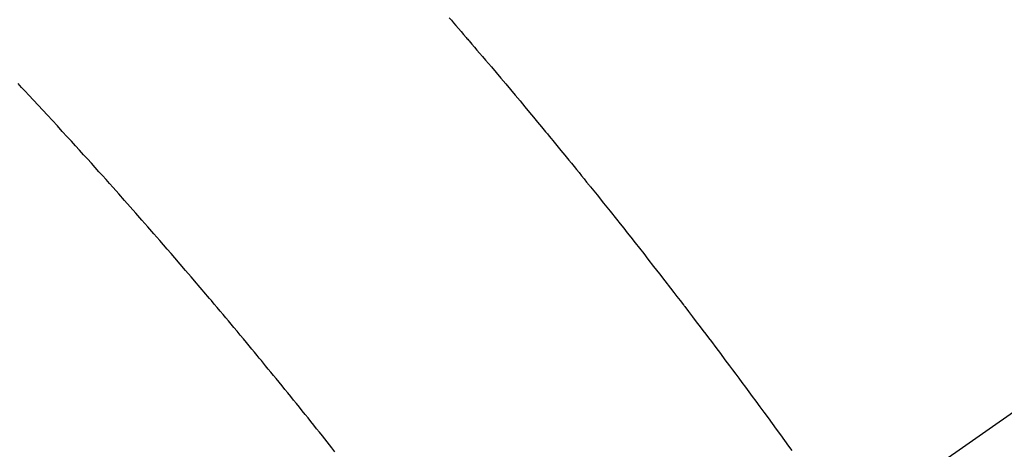
# Model space of a CAD drawing. Extents: x 55896 to 82369, y -13 to 8857.
# Drawn here: x 73273 to 73291, y 6793 to 6800 of the extents above; entities that cross this region are included whole.
import ezdxf

# ---------------------------------------------------------------- set-up
doc = ezdxf.new("R2010")
doc.units = 0
doc.header["$LTSCALE"] = 50
doc.header["$MEASUREMENT"] = 0
doc.linetypes.add('CENTER2', pattern=[1.125, 0.75, -0.125, 0.125, -0.125])
doc.linetypes.add('HIDDEN', pattern=[0.375, 0.25, -0.125])
doc.layers.get('0').update_dxf_attribs({"linetype": 'CONTINUOUS'})
doc.layers.get('DEFPOINTS').update_dxf_attribs({"color": 146, "linetype": 'CONTINUOUS'})
doc.layers.add('150-機器', color=8, linetype='CONTINUOUS')
doc.layers.add('166-寸法B', color=11, linetype='CONTINUOUS')
doc.styles.add('KH001', font='txt')
doc.dimstyles.new('KH1xx030', dxfattribs={"dimscale": 30, "dimtxt": 2, "dimasz": 0.6, "dimexe": 0.3, "dimexo": 1.2, "dimgap": 0.5, "dimtad": 3, "dimdec": 1, "dimdsep": 46, "dimlunit": 6, "dimtxsty": 'KH001', "dimblk": 'DOT', "dimcen": 1, "dimdle": 1, "dimclrd": 256, "dimclre": 256, "dimclrt": 256, "dimadec": 0, "dimazin": 0, "dimtfac": 1, "dimtdec": 1, "dimtix": 1, "dimtmove": 2, "dimatfit": 3, "dimldrblk": 'CLOSEDBLANK', "dimfxl": 1, "dimtolj": 1, "dimtzin": 0, "dimlwd": -1, "dimlwe": -1, "dimarcsym": 0})

# ---------------------------------------------------------------- blocks, each defined once
blk = doc.blocks.new('F402_H')
at = {"layer": '150-機器', "color": 13, "linetype": 'CENTER2'}
blk.add_line((0, 0), (-244.018, -170.863), dxfattribs=at)
at = {"layer": '150-機器', "color": 13, "linetype": 'HIDDEN'}
for points in [[(-219.77, -139.714), (-219.73, -139.76), (-219.69, -139.806), (-219.65, -139.852), (-219.604, -139.906), (-219.557, -139.96), (-219.511, -140.015), (-219.464, -140.069), (-219.451, -140.085), (-219.438, -140.1), (-219.424, -140.116), (-219.411, -140.131), (-219.364, -140.186), (-219.318, -140.24), (-219.271, -140.294), (-219.225, -140.348), (-219.172, -140.41), (-219.119, -140.473), (-219.066, -140.535), (-219.013, -140.598), (-218.927, -140.699), (-218.841, -140.801), (-218.755, -140.902), (-218.67, -141.004), (-218.584, -141.106), (-218.498, -141.208), (-218.413, -141.311), (-218.327, -141.413), (-218.255, -141.5), (-218.182, -141.587), (-218.11, -141.674), (-218.038, -141.761), (-218.005, -141.801), (-217.973, -141.841), (-217.94, -141.881), (-217.907, -141.92), (-217.836, -142.008), (-217.764, -142.096), (-217.692, -142.183), (-217.62, -142.271), (-217.575, -142.327), (-217.529, -142.383), (-217.484, -142.438), (-217.438, -142.494), (-217.393, -142.55), (-217.348, -142.607), (-217.302, -142.663), (-217.257, -142.719), (-217.25, -142.727), (-217.244, -142.735), (-217.237, -142.743), (-217.231, -142.751), (-217.114, -142.895), (-216.997, -143.041), (-216.881, -143.186), (-216.766, -143.332), (-216.701, -143.413), (-216.637, -143.494), (-216.573, -143.575), (-216.509, -143.656), (-216.432, -143.754), (-216.355, -143.852), (-216.278, -143.949), (-216.201, -144.047), (-216.099, -144.178), (-215.997, -144.309), (-215.896, -144.44), (-215.795, -144.571), (-215.737, -144.645), (-215.68, -144.719), (-215.623, -144.793), (-215.566, -144.868), (-215.56, -144.876), (-215.554, -144.884), (-215.547, -144.892), (-215.541, -144.9), (-215.471, -144.99), (-215.402, -145.081), (-215.333, -145.173), (-215.264, -145.264), (-215.214, -145.33), (-215.164, -145.396), (-215.113, -145.462), (-215.063, -145.528), (-214.982, -145.636), (-214.901, -145.744), (-214.82, -145.853), (-214.738, -145.961), (-214.682, -146.036), (-214.626, -146.111), (-214.57, -146.186), (-214.514, -146.261), (-214.451, -146.345), (-214.39, -146.428), (-214.328, -146.512), (-214.266, -146.596), (-214.192, -146.696), (-214.118, -146.797), (-214.044, -146.898), (-213.97, -146.999), (-213.897, -147.1), (-213.823, -147.201), (-213.749, -147.302), (-213.676, -147.404), (-213.621, -147.48)], [(-221.823, -147.504), (-221.878, -147.433), (-221.92, -147.38), (-221.962, -147.327), (-222.004, -147.274), (-222.047, -147.221), (-222.098, -147.156), (-222.15, -147.092), (-222.201, -147.027), (-222.253, -146.962), (-222.305, -146.898), (-222.356, -146.834), (-222.408, -146.77), (-222.46, -146.705), (-222.512, -146.641), (-222.564, -146.577), (-222.615, -146.513), (-222.667, -146.449), (-222.719, -146.385), (-222.771, -146.321), (-222.824, -146.257), (-222.876, -146.193), (-222.923, -146.135), (-222.971, -146.078), (-223.018, -146.02), (-223.066, -145.962), (-223.103, -145.916), (-223.141, -145.87), (-223.179, -145.823), (-223.217, -145.777), (-223.264, -145.72), (-223.312, -145.662), (-223.36, -145.605), (-223.407, -145.547), (-223.464, -145.478), (-223.522, -145.41), (-223.579, -145.341), (-223.636, -145.272), (-223.684, -145.215), (-223.732, -145.158), (-223.78, -145.1), (-223.828, -145.043), (-223.881, -144.981), (-223.934, -144.918), (-223.987, -144.856), (-224.04, -144.793), (-224.073, -144.754), (-224.107, -144.714), (-224.14, -144.675), (-224.174, -144.635), (-224.207, -144.596), (-224.241, -144.556), (-224.275, -144.516), (-224.309, -144.477), (-224.405, -144.364), (-224.502, -144.251), (-224.598, -144.139), (-224.695, -144.026), (-224.763, -143.948), (-224.831, -143.87), (-224.898, -143.792), (-224.966, -143.713), (-225.073, -143.591), (-225.18, -143.469), (-225.287, -143.347), (-225.394, -143.225), (-225.496, -143.109), (-225.598, -142.994), (-225.701, -142.878), (-225.804, -142.763), (-225.867, -142.692), (-225.93, -142.621), (-225.994, -142.549), (-226.058, -142.478), (-226.126, -142.402), (-226.195, -142.326), (-226.264, -142.25), (-226.333, -142.174), (-226.406, -142.093), (-226.48, -142.012), (-226.554, -141.932), (-226.627, -141.851), (-226.716, -141.754), (-226.804, -141.657), (-226.893, -141.561), (-226.982, -141.465), (-227.066, -141.374), (-227.15, -141.283), (-227.234, -141.193), (-227.318, -141.102), (-227.382, -141.034), (-227.446, -140.965), (-227.511, -140.896)]]:
    blk.add_lwpolyline(points, dxfattribs=at)
blk = doc.blocks.new('_Dot')
at = {"color": 0, "linetype": 'ByBlock', "lineweight": -2}
blk.add_line((-0.5, 0), (-1, 0), dxfattribs=at)
at = {"color": 0, "linetype": 'ByBlock', "const_width": 0.5}
blk.add_lwpolyline([(-0.25, 0, 1), (0.25, 0, 1)], format="xyb", close=True, dxfattribs=at)
blk = doc.blocks.new('*D108')
at = {"layer": '166-寸法B', "transparency": 16777216}
for p, q in [((73344.793, 7159.942), (73164.545, 7159.942)), ((73173.545, 7141.942), (73173.545, 6752.942)), ((73332.392, 6734.942), (73164.545, 6734.942))]:
    blk.add_line(p, q, dxfattribs=at)
at = {"layer": 'DEFPOINTS', "color": 0, "transparency": 16777216}
for p in [(73380.793, 7159.942), (73173.545, 6734.942), (73368.392, 6734.942)]:
    blk.add_point(p, dxfattribs=at)
at = {"layer": '166-寸法B', "transparency": 16777216, "xscale": 18, "yscale": 18, "zscale": 18}
for p, rotation in [((73173.545, 7159.942), 90), ((73173.545, 6734.942), 270)]:
    blk.add_blockref('_Dot', p, dxfattribs=dict(at, rotation=rotation))
at = {"layer": '166-寸法B', "transparency": 16777216, "insert": (73128.545, 6947.442), "char_height": 60, "attachment_point": 5, "rotation": 90, "style": 'KH001'}
blk.add_mtext('\\A1;425', dxfattribs=at)
blk = doc.blocks.new('_ClosedBlank')
at = {"color": 0, "linetype": 'ByBlock', "lineweight": -2}
for p, q in [((-1, 0.16667), (0, 0)), ((-1, 0.16667), (-1, -0.16667)), ((0, 0), (-1, -0.16667))]:
    blk.add_line(p, q, dxfattribs=at)

msp = doc.modelspace()

# ---------------------------------------------------------------- block references
at = {"layer": '150-機器'}
msp.add_blockref('F402_H', (73500.786, 6940.134), dxfattribs=at)

# ---------------------------------------------------------------- dimensions: what is measured, and where the dimension line sits
at = {"layer": '166-寸法B'}
dim = msp.add_linear_dim(base=(73173.545, 6734.942), p1=(73380.793, 7159.942), p2=(73368.392, 6734.942), angle=90, dimstyle='KH1xx030', dxfattribs=at)
dim.commit()
dim.dimension.update_dxf_attribs({"geometry": '*D108', "text_midpoint": (73128.545, 6947.442)})

doc.saveas('drawing.dxf')
